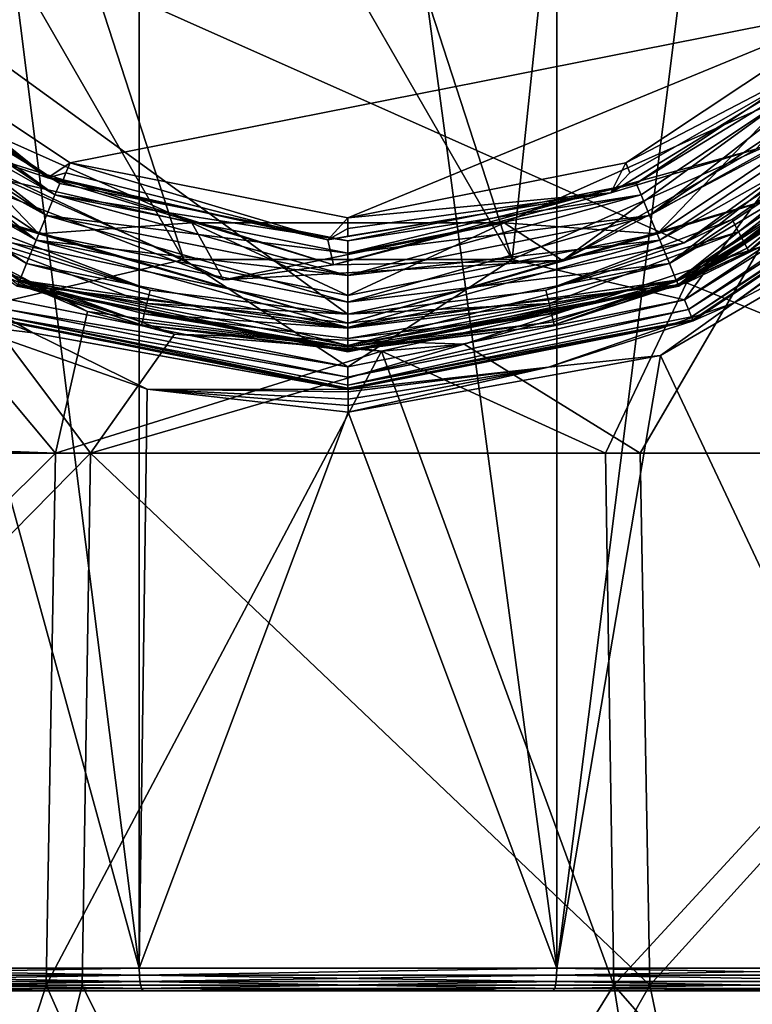
# Model space of a CAD drawing. Extents: x -17 to 157, y -7 to 164.
# Drawn here: x -4 to 5, y 7 to 20 of the extents above; entities that cross this region are included whole.
import ezdxf

# ---------------------------------------------------------------- set-up
doc = ezdxf.new("R2010")
doc.units = 0
doc.header["$MEASUREMENT"] = 0

msp = doc.modelspace()

# ---------------------------------------------------------------- linework, layer by layer
for points in [[(-7.999272, 48.736588, 174.852478), (-7.99906, 7.297184, 174.853271), (-2.777451, 7.297173, 176.754211)], [(-2.777663, 48.736576, 176.753418), (-7.999272, 48.736588, 174.852478), (-2.777451, 7.297173, 176.754211)], [(2.779137, 48.736603, 176.753387), (-2.777663, 48.736576, 176.753418), (2.779349, 7.297201, 176.754181)], [(-2.777663, 48.736576, 176.753418), (-2.777451, 7.297173, 176.754211), (2.779349, 7.297201, 176.754181)], [(8.000728, 48.736671, 174.852386), (2.779137, 48.736603, 176.753387), (2.779349, 7.297201, 176.754181)], [(8.000728, 48.736671, 174.852386), (2.779349, 7.297201, 176.754181), (8.00094, 7.297266, 174.85318)], [(2.183153, 16.72971, 11.000187), (-7.803036, 34.025726, 10.999905), (-4.270749, 36.591995, 10.999837)], [(2.183153, 16.72971, 11.000187), (-4.270749, 36.591995, 10.999837), (4.270651, 36.592037, 10.999793)], [(2.183153, 16.72971, 11.000187), (4.270651, 36.592037, 10.999793), (6.171743, 18.505493, 11.000132)], [(6.171743, 18.505493, 11.000132), (4.270651, 36.592037, 10.999793), (7.802964, 34.025803, 10.999825)], [(-9.986116, 30.244587, 10.999989), (-7.803036, 34.025726, 10.999905), (-2.183047, 16.729687, 11.000209)], [(-2.183047, 16.729687, 11.000209), (-7.803036, 34.025726, 10.999905), (2.183153, 16.72971, 11.000187)], [(-6.171657, 18.505432, 11.000196), (-9.986116, 30.244587, 10.999989), (-2.183047, 16.729687, 11.000209)], [(0, 15.999982, 11.00004), (-10.461599, 23.600782, 11.000012), (-4.4741, 16.950981, 11.000036)], [(4.4741, 16.950981, 11.000036), (-10.461599, 23.600782, 11.000012), (0, 15.999982, 11.00004)], [(8.174599, 19.639582, 11.000027), (10.461599, 23.600782, 11.000012), (-10.461599, 23.600782, 11.000012)], [(8.174599, 19.639582, 11.000027), (-10.461599, 23.600782, 11.000012), (4.4741, 16.950981, 11.000036)], [(-6.9401, 19.996296, -12.962774), (-6.8383, 20.099094, -12.999975), (-3.9953, 17.816696, -12.715467)], [(6.8383, 20.099094, -12.999975), (-3.6974, 18.015896, -12.999968), (-6.8383, 20.099094, -12.999975)], [(-6.8383, 20.099094, -12.999975), (-3.6974, 18.015896, -12.999968), (-3.9953, 17.816696, -12.715467)], [(6.8383, 20.099094, -12.999975), (0, 17.284794, -12.999966), (-3.6974, 18.015896, -12.999968)], [(6.8383, 20.099094, -12.999975), (3.6974, 18.015896, -12.999968), (0, 17.284794, -12.999966)], [(3.6974, 18.015896, -12.999968), (6.8383, 20.099094, -12.999975), (6.753799, 19.605297, -12.715473)], [(-7.086502, 19.9135, 0.570551), (-3.899004, 17.586899, 0.252728), (-7.204404, 19.795601, 0.252752)], [(-7.204396, 19.795601, 1.247352), (-3.835199, 17.7411, 0.929528), (-7.086499, 19.9135, 0.929551)], [(-5.754399, 18.404819, -6.35767), (-7.1412, 19.978695, -12.715475), (-3.9953, 17.816696, -12.715467)], [(-7.0109, 19.924795, -12.872675), (-3.9953, 17.816696, -12.715467), (-7.1412, 19.978695, -12.715475)], [(-7.086502, 19.9135, 0.570551), (-3.835201, 17.7411, 0.570528), (-3.899004, 17.586899, 0.252728)], [(-7.086499, 19.9135, 0.929551), (-3.835201, 17.7411, 0.570528), (-7.086502, 19.9135, 0.570551)], [(-7.086499, 19.9135, 0.929551), (-3.835199, 17.7411, 0.929528), (-3.835201, 17.7411, 0.570528)], [(-6.9401, 19.996296, -12.962774), (-3.9953, 17.816696, -12.715467), (-7.0109, 19.924795, -12.872675)], [(3.835199, 17.7411, 0.570472), (7.086499, 19.9135, 0.570449), (7.204396, 19.795601, 0.252648)], [(3.835199, 17.7411, 0.570472), (7.086502, 19.9135, 0.929449), (7.086499, 19.9135, 0.570449)], [(3.835201, 17.7411, 0.929472), (7.086502, 19.9135, 0.929449), (3.835199, 17.7411, 0.570472)], [(3.835201, 17.7411, 0.929472), (7.204404, 19.795601, 1.247248), (7.086502, 19.9135, 0.929449)], [(-7.204404, 19.795601, 0.252752), (-4.012105, 17.313999, 0.048729), (-7.413305, 19.5867, 0.048754)], [(-7.413295, 19.5867, 1.451354), (-3.898996, 17.586899, 1.247328), (-7.204396, 19.795601, 1.247352)], [(-7.204404, 19.795601, 0.252752), (-3.899004, 17.586899, 0.252728), (-4.012105, 17.313999, 0.048729)], [(-7.204396, 19.795601, 1.247352), (-3.898996, 17.586899, 1.247328), (-3.835199, 17.7411, 0.929528)], [(3.835199, 17.7411, 0.570472), (7.204396, 19.795601, 0.252648), (3.898996, 17.586899, 0.252672)], [(3.899004, 17.586899, 1.247272), (7.204404, 19.795601, 1.247248), (3.835201, 17.7411, 0.929472)], [(3.898996, 17.586899, 0.252672), (7.204396, 19.795601, 0.252648), (4.012095, 17.313999, 0.048671)], [(4.012105, 17.313999, 1.451271), (7.204404, 19.795601, 1.247248), (3.899004, 17.586899, 1.247272)], [(4.012095, 17.313999, 0.048671), (7.204396, 19.795601, 0.252648), (7.413295, 19.5867, 0.048646)], [(4.012105, 17.313999, 1.451271), (7.413305, 19.5867, 1.451246), (7.204404, 19.795601, 1.247248)], [(-7.413305, 19.5867, 0.048754), (-4.148405, 16.9848, 0.00553), (-7.665305, 19.3347, 0.005556)], [(-7.665295, 19.3347, 1.494555), (-4.012095, 17.313999, 1.451329), (-7.413295, 19.5867, 1.451354)], [(-7.413305, 19.5867, 0.048754), (-4.012105, 17.313999, 0.048729), (-4.148405, 16.9848, 0.00553)], [(-7.413295, 19.5867, 1.451354), (-4.012095, 17.313999, 1.451329), (-3.898996, 17.586899, 1.247328)], [(5.427999, 18.195019, -6.357668), (3.4964, 17.615295, -12.715466), (6.753799, 19.605297, -12.715473)], [(3.7524, 17.882095, -12.962767), (6.753799, 19.605297, -12.715473), (3.4964, 17.615295, -12.715466)], [(3.7524, 17.882095, -12.962767), (3.6974, 18.015896, -12.999968), (6.753799, 19.605297, -12.715473)], [(4.012095, 17.313999, 0.048671), (7.413295, 19.5867, 0.048646), (7.665295, 19.3347, 0.005445)], [(4.012105, 17.313999, 1.451271), (7.665305, 19.3347, 1.494444), (7.413305, 19.5867, 1.451246)], [(4.4741, 16.950981, 11.000036), (7.2943, 18.766399, 16.000031), (8.174599, 19.639582, 11.000027)], [(-6.0102, 17.647873, 8.592334), (-7.601399, 19.398548, 1.500028), (-4.1138, 17.068249, 1.500036)], [(-5.8779, 18.909748, 1.50003), (-4.1138, 17.068249, 1.500036), (-7.601399, 19.398548, 1.500028)], [(6.0102, 17.647873, 8.592334), (4.1138, 17.068249, 1.500036), (7.601399, 19.398548, 1.500028)], [(7.601399, 19.398548, 1.500028), (4.1138, 17.068249, 1.500036), (5.8779, 18.909748, 1.50003)], [(-7.665305, 19.3347, 0.005556), (-4.148405, 16.9848, 0.00553), (-7.902704, 19.0973, 0.132857)], [(-7.902696, 19.0973, 1.367257), (-4.148395, 16.9848, 1.49453), (-7.665295, 19.3347, 1.494555)], [(-7.665295, 19.3347, 1.494555), (-4.148395, 16.9848, 1.49453), (-4.012095, 17.313999, 1.451329)], [(4.012095, 17.313999, 0.048671), (7.665295, 19.3347, 0.005445), (4.148395, 16.9848, 0.00547)], [(4.148405, 16.9848, 1.49447), (7.665305, 19.3347, 1.494444), (4.012105, 17.313999, 1.451271)], [(4.148395, 16.9848, 0.00547), (7.665295, 19.3347, 0.005445), (7.902696, 19.0973, 0.132743)], [(4.276904, 16.6747, 1.367169), (7.665305, 19.3347, 1.494444), (4.148405, 16.9848, 1.49447)], [(4.276904, 16.6747, 1.367169), (7.902704, 19.0973, 1.367143), (7.665305, 19.3347, 1.494444)], [(-8.070997, 18.929001, 1.098558), (-4.276896, 16.6747, 1.367231), (-7.902696, 19.0973, 1.367257)], [(-7.902704, 19.0973, 0.132857), (-4.276904, 16.6747, 0.132831), (-4.368002, 16.4548, 0.401532)], [(-7.902704, 19.0973, 0.132857), (-4.148405, 16.9848, 0.00553), (-4.276904, 16.6747, 0.132831)], [(-7.902696, 19.0973, 1.367257), (-4.276896, 16.6747, 1.367231), (-4.148395, 16.9848, 1.49453)], [(4.148395, 16.9848, 0.00547), (7.902696, 19.0973, 0.132743), (4.276896, 16.6747, 0.132769)], [(4.276896, 16.6747, 0.132769), (7.902696, 19.0973, 0.132743), (8.070997, 18.929001, 0.401442)], [(4.276904, 16.6747, 1.367169), (8.071003, 18.929001, 1.098442), (7.902704, 19.0973, 1.367143)], [(-8.070997, 18.929001, 1.098558), (-4.367998, 16.4548, 1.098532), (-4.276896, 16.6747, 1.367231)], [(-8.070997, 18.929001, 1.098558), (-4.4009, 16.375401, 0.750032), (-4.367998, 16.4548, 1.098532)], [(-2.0791, 17.218449, 1.500035), (-4.1138, 17.068249, 1.500036), (-5.8779, 18.909748, 1.50003)], [(-5.8779, 18.90974, 0.00003), (-2.0791, 17.218449, 1.500035), (-5.8779, 18.909748, 1.50003)], [(-5.8706, 18.087242, 0.000032), (-2.0791, 17.218441, 0.000035), (-5.8779, 18.90974, 0.00003)], [(-5.8779, 18.90974, 0.00003), (-2.0791, 17.218441, 0.000035), (-2.0791, 17.218449, 1.500035)], [(5.8779, 18.909748, 1.50003), (4.1138, 17.068249, 1.500036), (2.0791, 17.218449, 1.500035)], [(5.8779, 18.90974, 0.00003), (5.8779, 18.909748, 1.50003), (2.0791, 17.218449, 1.500035)], [(2.8528, 16.715843, 0.000037), (5.8779, 18.90974, 0.00003), (2.0791, 17.218441, 0.000035)], [(2.0791, 17.218441, 0.000035), (5.8779, 18.90974, 0.00003), (2.0791, 17.218449, 1.500035)], [(2.8528, 16.715843, 0.000037), (6.851799, 18.817442, 0.00003), (5.8779, 18.90974, 0.00003)], [(4.276896, 16.6747, 0.132769), (8.070997, 18.929001, 0.401442), (4.367998, 16.4548, 0.401468)], [(4.368002, 16.4548, 1.098468), (8.071003, 18.929001, 1.098442), (4.276904, 16.6747, 1.367169)], [(4.367998, 16.4548, 0.401468), (8.070997, 18.929001, 0.401442), (4.4009, 16.375401, 0.749968)], [(4.368002, 16.4548, 1.098468), (8.1317, 18.868301, 0.749941), (8.071003, 18.929001, 1.098442)], [(4.368002, 16.4548, 1.098468), (4.4009, 16.375401, 0.749968), (8.1317, 18.868301, 0.749941)], [(6.0102, 17.647873, 8.592334), (8.120199, 18.879799, 15.684529), (4.394599, 16.390499, 15.684539)], [(5.3318, 16.841198, 15.780837), (4.394599, 16.390499, 15.684539), (8.120199, 18.879799, 15.684529)], [(8.070997, 18.929001, 0.401442), (8.1317, 18.868301, 0.749941), (4.4009, 16.375401, 0.749968)], [(5.3318, 16.841198, 15.780837), (8.120199, 18.879799, 15.684529), (7.416399, 18.628601, 16.000031)], [(5.427999, 18.195019, -6.357668), (6.851799, 18.817442, 0.00003), (2.8528, 16.715843, 0.000037)], [(5.112, 17.26, 16.000034), (7.2943, 18.766399, 16.000031), (4.4741, 16.950981, 11.000036)], [(10.0625, 14.1496, -12.9993), (4.503, 16.418301, -15.633), (8.0569, 18.7939, -13.928)], [(8.0569, 18.7939, -13.928), (4.503, 16.418301, -15.633), (5.4909, 16.8955, 15.276)], [(5.1975, 17.097, 16.000036), (7.2943, 18.766399, 16.000031), (5.112, 17.26, 16.000034)], [(8.485371, 18.514805, 16.300018), (8.73904, 18.773079, 147.378479), (5.131145, 16.149544, 145.568588)], [(7.644745, 17.476706, 146.941513), (5.131145, 16.149544, 145.568588), (8.73904, 18.773079, 147.378479)], [(7.416399, 18.628601, 16.000031), (7.2943, 18.766399, 16.000031), (5.1975, 17.097, 16.000036)], [(4.477481, 16.190735, 16.000088), (6.171769, 18.505398, 16.000036), (8.273168, 18.727005, 16.000021)], [(8.369569, 18.630608, 16.032722), (4.477481, 16.190735, 16.000088), (8.273168, 18.727005, 16.000021)], [(8.369569, 18.630608, 16.032722), (4.529582, 16.064938, 16.032791), (4.477481, 16.190735, 16.000088)], [(8.44487, 18.555305, 16.12372), (4.529582, 16.064938, 16.032791), (8.369569, 18.630608, 16.032722)], [(5.2627, 16.9727, 15.965237), (7.416399, 18.628601, 16.000031), (5.1975, 17.097, 16.000036)], [(5.312799, 16.8773, 15.868736), (7.416399, 18.628601, 16.000031), (5.2627, 16.9727, 15.965237)], [(5.3318, 16.841198, 15.780837), (7.416399, 18.628601, 16.000031), (5.312799, 16.8773, 15.868736)], [(-6.171657, 18.505432, 11.000196), (-2.183022, 16.729589, 16.000113), (-6.171631, 18.505335, 16.000099)], [(-6.171657, 18.505432, 11.000196), (-2.183047, 16.729687, 11.000209), (-2.183022, 16.729589, 16.000113)], [(-4.477319, 16.190689, 16.000134), (-6.171631, 18.505335, 16.000099), (-2.183022, 16.729589, 16.000113)], [(2.183153, 16.72971, 11.000187), (6.171743, 18.505493, 11.000132), (6.171769, 18.505398, 16.000036)], [(2.183153, 16.72971, 11.000187), (6.171769, 18.505398, 16.000036), (2.183178, 16.729612, 16.000092)], [(4.477481, 16.190735, 16.000088), (2.183178, 16.729612, 16.000092), (6.171769, 18.505398, 16.000036)], [(8.44487, 18.555305, 16.12372), (4.570383, 15.966537, 16.123791), (4.529582, 16.064938, 16.032791)], [(8.47497, 18.525206, 16.207319), (4.570383, 15.966537, 16.123791), (8.44487, 18.555305, 16.12372)], [(8.47497, 18.525206, 16.207319), (4.586683, 15.927136, 16.20739), (4.570383, 15.966537, 16.123791)], [(8.47497, 18.525206, 16.207319), (4.592284, 15.913535, 16.300089), (4.586683, 15.927136, 16.20739)], [(8.47497, 18.525206, 16.207319), (8.485371, 18.514805, 16.300018), (4.592284, 15.913535, 16.300089)], [(4.592284, 15.913535, 16.300089), (8.485371, 18.514805, 16.300018), (5.131145, 16.149544, 145.568588)], [(-5.754399, 18.404819, -6.35767), (-1.6574, 16.457043, 0.000038), (-5.8706, 18.087242, 0.000032)], [(-0.194, 16.658218, -6.357662), (-5.754399, 18.404819, -6.35767), (-3.9953, 17.816696, -12.715467)], [(-0.194, 16.658218, -6.357662), (-1.6574, 16.457043, 0.000038), (-5.754399, 18.404819, -6.35767)], [(-1.6574, 16.457043, 0.000038), (-2.0791, 17.218441, 0.000035), (-5.8706, 18.087242, 0.000032)], [(5.427999, 18.195019, -6.357668), (-0.194, 16.658218, -6.357662), (3.4964, 17.615295, -12.715466)], [(5.427999, 18.195019, -6.357668), (2.8528, 16.715843, 0.000037), (-0.194, 16.658218, -6.357662)], [(-3.7524, 17.882095, -12.962767), (-3.9953, 17.816696, -12.715467), (-3.6974, 18.015896, -12.999968)], [(-3.7524, 17.882095, -12.962767), (-3.6974, 18.015896, -12.999968), (-0.269, 16.988796, -12.715464)], [(-3.6974, 18.015896, -12.999968), (0, 17.284794, -12.999966), (-0.269, 16.988796, -12.715464)], [(0, 17.284794, -12.999966), (3.6974, 18.015896, -12.999968), (3.4964, 17.615295, -12.715466)], [(3.7524, 17.882095, -12.962767), (3.4964, 17.615295, -12.715466), (3.6974, 18.015896, -12.999968)], [(-3.8894, 14.1496, -15.972), (-10.4223, 14.3996, -12.6883), (-7.024, 17.8944, -14.5513)], [(-3.8894, 14.1496, -15.972), (-7.024, 17.8944, -14.5513), (-3.4653, 16.0345, -15.9247)], [(-3.4653, 16.0345, -15.9247), (-7.024, 17.8944, -14.5513), (-5.4823, 16.8909, 15.2794)], [(-3.7524, 17.882095, -12.962767), (-3.7907, 17.788994, -12.872667), (-3.9953, 17.816696, -12.715467)], [(-3.7524, 17.882095, -12.962767), (-0.269, 16.988796, -12.715464), (-3.7907, 17.788994, -12.872667)], [(-4.592116, 15.913487, 16.300135), (-4.194055, 15.75451, 145.274643), (-7.695558, 17.790627, 146.733612)], [(-5.135352, 15.866092, 145.84465), (-7.695558, 17.790627, 146.733612), (-4.194055, 15.75451, 145.274643)], [(-0.194, 16.658218, -6.357662), (-3.9953, 17.816696, -12.715467), (-0.269, 16.988796, -12.715464)], [(-3.7907, 17.788994, -12.872667), (-0.269, 16.988796, -12.715464), (-3.9953, 17.816696, -12.715467)], [(-3.835201, 17.7411, 0.570528), (-0.000001, 16.978199, 0.5705), (-3.899004, 17.586899, 0.252728)], [(-3.898996, 17.586899, 1.247328), (0.000001, 16.978199, 0.9295), (-3.835199, 17.7411, 0.929528)], [(-3.835201, 17.7411, 0.570528), (0.000001, 16.978199, 0.9295), (-0.000001, 16.978199, 0.5705)], [(-3.835199, 17.7411, 0.929528), (0.000001, 16.978199, 0.9295), (-3.835201, 17.7411, 0.570528)], [(-0.000001, 16.978199, 0.5705), (3.835199, 17.7411, 0.570472), (3.898996, 17.586899, 0.252672)], [(0.000001, 16.978199, 0.9295), (3.835199, 17.7411, 0.570472), (-0.000001, 16.978199, 0.5705)], [(0.000001, 16.978199, 0.9295), (3.835201, 17.7411, 0.929472), (3.835199, 17.7411, 0.570472)], [(0.000004, 16.811401, 1.2473), (3.835201, 17.7411, 0.929472), (0.000001, 16.978199, 0.9295)], [(0.000004, 16.811401, 1.2473), (3.899004, 17.586899, 1.247272), (3.835201, 17.7411, 0.929472)], [(-6.0102, 17.647873, 8.592334), (-4.1138, 17.068249, 1.500036), (0, 15.883173, 8.59234)], [(-6.0102, 17.647873, 8.592334), (0, 15.883173, 8.59234), (-4.394599, 16.390499, 15.684539)], [(-3.899004, 17.586899, 0.252728), (-0.000005, 16.515999, 0.0487), (-4.012105, 17.313999, 0.048729)], [(-4.012095, 17.313999, 1.451329), (0.000004, 16.811401, 1.2473), (-3.898996, 17.586899, 1.247328)], [(-3.899004, 17.586899, 0.252728), (-0.000004, 16.811401, 0.2527), (-0.000005, 16.515999, 0.0487)], [(-3.899004, 17.586899, 0.252728), (-0.000001, 16.978199, 0.5705), (-0.000004, 16.811401, 0.2527)], [(-3.898996, 17.586899, 1.247328), (0.000004, 16.811401, 1.2473), (0.000001, 16.978199, 0.9295)], [(-0.194, 16.658218, -6.357662), (-0.269, 16.988796, -12.715464), (3.4964, 17.615295, -12.715466)], [(0, 17.039495, -12.872663), (3.4964, 17.615295, -12.715466), (-0.269, 16.988796, -12.715464)], [(-0.000004, 16.811401, 0.2527), (3.898996, 17.586899, 0.252672), (4.012095, 17.313999, 0.048671)], [(-0.000001, 16.978199, 0.5705), (3.898996, 17.586899, 0.252672), (-0.000004, 16.811401, 0.2527)], [(6.0102, 17.647873, 8.592334), (0, 15.883173, 8.59234), (4.1138, 17.068249, 1.500036)], [(6.0102, 17.647873, 8.592334), (4.394599, 16.390499, 15.684539), (0, 15.883173, 8.59234)], [(0, 17.140095, -12.962763), (3.4964, 17.615295, -12.715466), (0, 17.039495, -12.872663)], [(0, 17.140095, -12.962763), (0, 17.284794, -12.999966), (3.4964, 17.615295, -12.715466)], [(0.000005, 16.515999, 1.4513), (3.899004, 17.586899, 1.247272), (0.000004, 16.811401, 1.2473)], [(0.000005, 16.515999, 1.4513), (4.012105, 17.313999, 1.451271), (3.899004, 17.586899, 1.247272)], [(4.157048, 15.449353, 145.546616), (7.644745, 17.476706, 146.941513), (8.000798, 7.297798, 147.141708)], [(7.644745, 17.476706, 146.941513), (4.157048, 15.449353, 145.546616), (5.131145, 16.149544, 145.568588)], [(-4.012105, 17.313999, 0.048729), (-0.000005, 16.515999, 0.0487), (-4.148405, 16.9848, 0.00553)], [(-4.148395, 16.9848, 1.49453), (0.000005, 16.159599, 1.4945), (-4.012095, 17.313999, 1.451329)], [(-4.012095, 17.313999, 1.451329), (0.000005, 16.159599, 1.4945), (0.000005, 16.515999, 1.4513)], [(-4.012095, 17.313999, 1.451329), (0.000005, 16.515999, 1.4513), (0.000004, 16.811401, 1.2473)], [(-0.000005, 16.515999, 0.0487), (4.012095, 17.313999, 0.048671), (4.148395, 16.9848, 0.00547)], [(-0.000004, 16.811401, 0.2527), (4.012095, 17.313999, 0.048671), (-0.000005, 16.515999, 0.0487)], [(0.000005, 16.159599, 1.4945), (4.012105, 17.313999, 1.451271), (0.000005, 16.515999, 1.4513)], [(0.000005, 16.159599, 1.4945), (4.148405, 16.9848, 1.49447), (4.012105, 17.313999, 1.451271)], [(-5.1975, 17.097, 16.000036), (-2.6325, 16.319599, 16.000038), (-5.112, 17.26, 16.000034)], [(-5.112, 17.26, 16.000034), (-2.6325, 16.319599, 16.000038), (-4.4741, 16.950981, 11.000036)], [(0, 16.249947, 1.500039), (-4.1138, 17.068249, 1.500036), (-2.0791, 17.218449, 1.500035)], [(2.0791, 17.218449, 1.500035), (0, 16.249947, 1.500039), (-2.0791, 17.218449, 1.500035)], [(-2.0791, 17.218441, 0.000035), (2.0791, 17.218449, 1.500035), (-2.0791, 17.218449, 1.500035)], [(-2.0791, 17.218441, 0.000035), (2.0791, 17.218441, 0.000035), (2.0791, 17.218449, 1.500035)], [(-1.6574, 16.457043, 0.000038), (2.0791, 17.218441, 0.000035), (-2.0791, 17.218441, 0.000035)], [(-1.6574, 16.457043, 0.000038), (2.8528, 16.715843, 0.000037), (2.0791, 17.218441, 0.000035)], [(0, 17.140095, -12.962763), (-0.269, 16.988796, -12.715464), (0, 17.284794, -12.999966)], [(4.1138, 17.068249, 1.500036), (0, 16.249947, 1.500039), (2.0791, 17.218449, 1.500035)], [(5.1975, 17.097, 16.000036), (5.112, 17.26, 16.000034), (2.6325, 16.319599, 16.000038)], [(2.6325, 16.319599, 16.000038), (5.112, 17.26, 16.000034), (4.4741, 16.950981, 11.000036)], [(-2.6765, 16.1409, 16.00004), (-2.6325, 16.319599, 16.000038), (-5.1975, 17.097, 16.000036)], [(-4.374899, 16.438099, 15.868738), (-2.6765, 16.1409, 16.00004), (-5.1975, 17.097, 16.000036)], [(0, 15.883173, 8.59234), (-4.1138, 17.068249, 1.500036), (0, 16.249947, 1.500039)], [(0, 17.140095, -12.962763), (0, 17.039495, -12.872663), (-0.269, 16.988796, -12.715464)], [(0, 15.883173, 8.59234), (0, 16.249947, 1.500039), (4.1138, 17.068249, 1.500036)], [(2.6765, 16.1409, 16.00004), (5.1975, 17.097, 16.000036), (2.6325, 16.319599, 16.000038)], [(4.374899, 16.438099, 15.868738), (5.1975, 17.097, 16.000036), (2.6765, 16.1409, 16.00004)], [(4.374899, 16.438099, 15.868738), (5.2627, 16.9727, 15.965237), (5.1975, 17.097, 16.000036)], [(-4.4741, 16.950981, 11.000036), (-2.6325, 16.319599, 16.000038), (0, 15.999982, 11.00004)], [(-4.148405, 16.9848, 0.00553), (-0.000004, 15.824, 0.1328), (-4.276904, 16.6747, 0.132831)], [(-4.276896, 16.6747, 1.367231), (0.000004, 15.824, 1.3672), (-4.148395, 16.9848, 1.49453)], [(-4.148405, 16.9848, 0.00553), (-0.000005, 16.515999, 0.0487), (-0.000005, 16.159599, 0.0055)], [(-4.148405, 16.9848, 0.00553), (-0.000005, 16.159599, 0.0055), (-0.000004, 15.824, 0.1328)], [(-4.148395, 16.9848, 1.49453), (0.000004, 15.824, 1.3672), (0.000005, 16.159599, 1.4945)], [(-0.000005, 16.159599, 0.0055), (4.148395, 16.9848, 0.00547), (4.276896, 16.6747, 0.132769)], [(-0.000005, 16.515999, 0.0487), (4.148395, 16.9848, 0.00547), (-0.000005, 16.159599, 0.0055)], [(0, 15.999982, 11.00004), (2.6325, 16.319599, 16.000038), (4.4741, 16.950981, 11.000036)], [(0.000004, 15.824, 1.3672), (4.276904, 16.6747, 1.367169), (4.148405, 16.9848, 1.49447)], [(0.000004, 15.824, 1.3672), (4.148405, 16.9848, 1.49447), (0.000005, 16.159599, 1.4945)], [(4.374899, 16.438099, 15.868738), (5.312799, 16.8773, 15.868736), (5.2627, 16.9727, 15.965237)], [(-10.0625, 14.1496, 12.9993), (-3.4258, 14.1496, 16.0779), (-5.4823, 16.8909, 15.2794)], [(-3.4258, 14.1496, 16.0779), (-2.3081, 15.734, 16.155899), (-5.4823, 16.8909, 15.2794)], [(-2.3081, 15.734, 16.155899), (-3.4653, 16.0345, -15.9247), (-5.4823, 16.8909, 15.2794)], [(3.8894, 14.1496, 15.972), (5.4909, 16.8955, 15.276), (1.5447, 15.6036, 16.2568)], [(5.4909, 16.8955, 15.276), (4.503, 16.418301, -15.633), (1.5447, 15.6036, 16.2568)], [(3.8894, 14.1496, 15.972), (10.4342, 14.1496, 12.7028), (5.4909, 16.8955, 15.276)], [(4.3905, 16.400299, 15.780838), (5.312799, 16.8773, 15.868736), (4.374899, 16.438099, 15.868738)], [(4.3905, 16.400299, 15.780838), (5.3318, 16.841198, 15.780837), (5.312799, 16.8773, 15.868736)], [(4.3905, 16.400299, 15.780838), (4.394599, 16.390499, 15.684539), (5.3318, 16.841198, 15.780837)], [(0.000085, 15.300129, 16.00013), (-4.477319, 16.190689, 16.000134), (-2.183022, 16.729589, 16.000113)], [(-4.276904, 16.6747, 0.132831), (-0.000003, 15.5859, 0.4015), (-4.368002, 16.4548, 0.401532)], [(-4.367998, 16.4548, 1.098532), (0.000004, 15.824, 1.3672), (-4.276896, 16.6747, 1.367231)], [(-4.276904, 16.6747, 0.132831), (-0.000004, 15.824, 0.1328), (-0.000003, 15.5859, 0.4015)], [(-2.183047, 16.729687, 11.000209), (2.183153, 16.72971, 11.000187), (2.183178, 16.729612, 16.000092)], [(-2.183047, 16.729687, 11.000209), (2.183178, 16.729612, 16.000092), (-2.183022, 16.729589, 16.000113)], [(0.000085, 15.300129, 16.00013), (-2.183022, 16.729589, 16.000113), (2.183178, 16.729612, 16.000092)], [(-0.194, 16.658218, -6.357662), (2.8528, 16.715843, 0.000037), (-1.6574, 16.457043, 0.000038)], [(-0.000005, 16.159599, 0.0055), (4.276896, 16.6747, 0.132769), (-0.000004, 15.824, 0.1328)], [(-0.000004, 15.824, 0.1328), (4.276896, 16.6747, 0.132769), (4.367998, 16.4548, 0.401468)], [(0.000003, 15.5859, 1.0985), (4.368002, 16.4548, 1.098468), (4.276904, 16.6747, 1.367169)], [(0.000003, 15.5859, 1.0985), (4.276904, 16.6747, 1.367169), (0.000004, 15.824, 1.3672)], [(4.477481, 16.190735, 16.000088), (0.000085, 15.300129, 16.00013), (2.183178, 16.729612, 16.000092)], [(-4.368002, 16.4548, 0.401532), (0, 15.5, 0.75), (-4.4009, 16.375401, 0.750032)], [(-4.367998, 16.4548, 1.098532), (-4.4009, 16.375401, 0.750032), (0, 15.5, 0.75)], [(-4.3905, 16.400299, 15.780838), (-4.394599, 16.390499, 15.684539), (-2.7457, 15.860399, 15.78084)], [(0, 15.516299, 15.684542), (-4.394599, 16.390499, 15.684539), (0, 15.883173, 8.59234)], [(-2.7457, 15.860399, 15.78084), (-4.394599, 16.390499, 15.684539), (0, 15.516299, 15.684542)], [(-4.3905, 16.400299, 15.780838), (-2.7359, 15.9001, 15.86874), (-4.374899, 16.438099, 15.868738)], [(-4.3905, 16.400299, 15.780838), (-2.7457, 15.860399, 15.78084), (-2.7359, 15.9001, 15.86874)], [(-4.374899, 16.438099, 15.868738), (-2.7101, 16.0047, 15.96524), (-2.6765, 16.1409, 16.00004)], [(-4.374899, 16.438099, 15.868738), (-2.7359, 15.9001, 15.86874), (-2.7101, 16.0047, 15.96524)], [(-4.368002, 16.4548, 0.401532), (-0.000003, 15.5859, 0.4015), (0, 15.5, 0.75)], [(-4.367998, 16.4548, 1.098532), (0.000003, 15.5859, 1.0985), (0.000004, 15.824, 1.3672)], [(-4.367998, 16.4548, 1.098532), (0, 15.5, 0.75), (0.000003, 15.5859, 1.0985)], [(-0.000004, 15.824, 0.1328), (4.367998, 16.4548, 0.401468), (-0.000003, 15.5859, 0.4015)], [(-0.000003, 15.5859, 0.4015), (4.367998, 16.4548, 0.401468), (0, 15.5, 0.75)], [(4.367998, 16.4548, 0.401468), (4.4009, 16.375401, 0.749968), (0, 15.5, 0.75)], [(4.394599, 16.390499, 15.684539), (0, 15.516299, 15.684542), (0, 15.883173, 8.59234)], [(2.7457, 15.860399, 15.78084), (0, 15.516299, 15.684542), (4.394599, 16.390499, 15.684539)], [(0.000003, 15.5859, 1.0985), (4.4009, 16.375401, 0.749968), (4.368002, 16.4548, 1.098468)], [(3.4258, 14.1496, -16.0779), (0.4457, 15.5086, -16.330799), (4.503, 16.418301, -15.633)], [(4.503, 16.418301, -15.633), (0.4457, 15.5086, -16.330799), (1.5447, 15.6036, 16.2568)], [(2.7101, 16.0047, 15.96524), (4.374899, 16.438099, 15.868738), (2.6765, 16.1409, 16.00004)], [(2.7359, 15.9001, 15.86874), (4.374899, 16.438099, 15.868738), (2.7101, 16.0047, 15.96524)], [(2.7457, 15.860399, 15.78084), (4.374899, 16.438099, 15.868738), (2.7359, 15.9001, 15.86874)], [(2.7457, 15.860399, 15.78084), (4.3905, 16.400299, 15.780838), (4.374899, 16.438099, 15.868738)], [(2.7457, 15.860399, 15.78084), (4.394599, 16.390499, 15.684539), (4.3905, 16.400299, 15.780838)], [(10.0625, 14.1496, -12.9993), (3.4258, 14.1496, -16.0779), (4.503, 16.418301, -15.633)], [(-2.6765, 16.1409, 16.00004), (0, 16, 16.00004), (-2.6325, 16.319599, 16.000038)], [(-2.6325, 16.319599, 16.000038), (0, 16, 16.00004), (0, 15.999982, 11.00004)], [(0.000003, 15.5859, 1.0985), (0, 15.5, 0.75), (4.4009, 16.375401, 0.749968)], [(2.6765, 16.1409, 16.00004), (2.6325, 16.319599, 16.000038), (0, 16, 16.00004)], [(0, 16, 16.00004), (2.6325, 16.319599, 16.000038), (0, 15.999982, 11.00004)], [(-4.529418, 16.064892, 16.032837), (-4.477319, 16.190689, 16.000134), (0.000085, 15.300129, 16.00013)], [(-2.7101, 16.0047, 15.96524), (0, 15.8159, 16.00004), (-2.6765, 16.1409, 16.00004)], [(0, 15.8159, 16.00004), (0, 16, 16.00004), (-2.6765, 16.1409, 16.00004)], [(0, 15.8159, 16.00004), (2.6765, 16.1409, 16.00004), (0, 16, 16.00004)], [(0, 15.6756, 15.965241), (2.7101, 16.0047, 15.96524), (2.6765, 16.1409, 16.00004)], [(0, 15.6756, 15.965241), (2.6765, 16.1409, 16.00004), (0, 15.8159, 16.00004)], [(0.000086, 15.163931, 16.032831), (0.000085, 15.300129, 16.00013), (4.477481, 16.190735, 16.000088)], [(4.529582, 16.064938, 16.032791), (0.000086, 15.163931, 16.032831), (4.477481, 16.190735, 16.000088)], [(4.592284, 15.913535, 16.300089), (5.131145, 16.149544, 145.568588), (2.666245, 15.297461, 144.928635)], [(4.157048, 15.449353, 145.546616), (2.666245, 15.297461, 144.928635), (5.131145, 16.149544, 145.568588)], [(0.000086, 15.163931, 16.032831), (-4.570218, 15.966491, 16.123837), (-4.529418, 16.064892, 16.032837)], [(0.000086, 15.163931, 16.032831), (-4.529418, 16.064892, 16.032837), (0.000085, 15.300129, 16.00013)], [(-3.8894, 14.1496, -15.972), (-3.4653, 16.0345, -15.9247), (0.4457, 15.5086, -16.330799)], [(0.4457, 15.5086, -16.330799), (-3.4653, 16.0345, -15.9247), (-2.3081, 15.734, 16.155899)], [(-2.7359, 15.9001, 15.86874), (0, 15.5679, 15.868741), (-2.7101, 16.0047, 15.96524)], [(-2.7101, 16.0047, 15.96524), (0, 15.5679, 15.868741), (0, 15.6756, 15.965241)], [(-2.7101, 16.0047, 15.96524), (0, 15.6756, 15.965241), (0, 15.8159, 16.00004)], [(0, 15.5679, 15.868741), (2.7101, 16.0047, 15.96524), (0, 15.6756, 15.965241)], [(0, 15.5679, 15.868741), (2.7359, 15.9001, 15.86874), (2.7101, 16.0047, 15.96524)], [(4.529582, 16.064938, 16.032791), (0.000087, 15.057431, 16.123831), (0.000086, 15.163931, 16.032831)], [(4.570383, 15.966537, 16.123791), (0.000087, 15.057431, 16.123831), (4.529582, 16.064938, 16.032791)], [(-7.999202, 7.297716, 147.1418), (-5.135352, 15.866092, 145.84465), (-2.777612, 7.297781, 145.240814)], [(-5.135352, 15.866092, 145.84465), (-2.669851, 15.002233, 145.221664), (-2.777612, 7.297781, 145.240814)], [(-2.669851, 15.002233, 145.221664), (-5.135352, 15.866092, 145.84465), (-4.194055, 15.75451, 145.274643)], [(0.000088, 15.014831, 16.207432), (-4.592116, 15.913487, 16.300135), (-4.586516, 15.92709, 16.207436)], [(-4.592116, 15.913487, 16.300135), (0.000089, 15.000129, 16.300129), (-4.194055, 15.75451, 145.274643)], [(0.000088, 15.014831, 16.207432), (0.000089, 15.000129, 16.300129), (-4.592116, 15.913487, 16.300135)], [(0.000088, 15.014831, 16.207432), (-4.586516, 15.92709, 16.207436), (-4.570218, 15.966491, 16.123837)], [(0.000087, 15.057431, 16.123831), (-4.570218, 15.966491, 16.123837), (0.000086, 15.163931, 16.032831)], [(0.000088, 15.014831, 16.207432), (-4.570218, 15.966491, 16.123837), (0.000087, 15.057431, 16.123831)], [(-2.7457, 15.860399, 15.78084), (0, 15.5679, 15.868741), (-2.7359, 15.9001, 15.86874)], [(-2.7457, 15.860399, 15.78084), (0, 15.526999, 15.780842), (0, 15.5679, 15.868741)], [(-2.7457, 15.860399, 15.78084), (0, 15.516299, 15.684542), (0, 15.526999, 15.780842)], [(0, 15.526999, 15.780842), (2.7359, 15.9001, 15.86874), (0, 15.5679, 15.868741)], [(0, 15.526999, 15.780842), (2.7457, 15.860399, 15.78084), (2.7359, 15.9001, 15.86874)], [(0, 15.526999, 15.780842), (0, 15.516299, 15.684542), (2.7457, 15.860399, 15.78084)], [(4.586683, 15.927136, 16.20739), (0.000087, 15.057431, 16.123831), (4.570383, 15.966537, 16.123791)], [(4.586683, 15.927136, 16.20739), (0.000088, 15.014831, 16.207432), (0.000087, 15.057431, 16.123831)], [(4.586683, 15.927136, 16.20739), (0.000089, 15.000129, 16.300129), (0.000088, 15.014831, 16.207432)], [(4.586683, 15.927136, 16.20739), (4.592284, 15.913535, 16.300089), (0.000089, 15.000129, 16.300129)], [(0.000089, 15.000129, 16.300129), (4.592284, 15.913535, 16.300089), (2.666245, 15.297461, 144.928635)], [(0.000089, 15.000129, 16.300129), (0.000746, 14.997657, 144.697647), (-4.194055, 15.75451, 145.274643)], [(-2.669851, 15.002233, 145.221664), (-4.194055, 15.75451, 145.274643), (0.000746, 14.997657, 144.697647)], [(-3.4258, 14.1496, 16.0779), (1.5447, 15.6036, 16.2568), (-2.3081, 15.734, 16.155899)], [(1.5447, 15.6036, 16.2568), (0.4457, 15.5086, -16.330799), (-2.3081, 15.734, 16.155899)], [(-3.4258, 14.1496, 16.0779), (3.8894, 14.1496, 15.972), (1.5447, 15.6036, 16.2568)], [(-4.0149, 7.0748, -16.4876), (-3.8894, 14.1496, -15.972), (0.4457, 15.5086, -16.330799)], [(3.5364, 7.0748, -16.5968), (-4.0149, 7.0748, -16.4876), (0.4457, 15.5086, -16.330799)], [(3.5364, 7.0748, -16.5968), (0.4457, 15.5086, -16.330799), (3.4258, 14.1496, -16.0779)], [(0.000749, 14.697657, 144.997665), (4.157048, 15.449353, 145.546616), (2.779188, 7.297808, 145.240784)], [(4.157048, 15.449353, 145.546616), (0.000749, 14.697657, 144.997665), (2.666245, 15.297461, 144.928635)], [(4.157048, 15.449353, 145.546616), (8.000798, 7.297798, 147.141708), (2.779188, 7.297808, 145.240784)], [(0.000089, 15.000129, 16.300129), (2.666245, 15.297461, 144.928635), (0.000746, 14.997657, 144.697647)], [(2.666245, 15.297461, 144.928635), (0.000747, 14.966555, 144.829651), (0.000746, 14.997657, 144.697647)], [(2.666245, 15.297461, 144.928635), (0.000748, 14.871755, 144.94165), (0.000747, 14.966555, 144.829651)], [(2.666245, 15.297461, 144.928635), (0.000748, 14.785656, 144.98465), (0.000748, 14.871755, 144.94165)], [(2.666245, 15.297461, 144.928635), (0.000749, 14.697657, 144.997665), (0.000748, 14.785656, 144.98465)], [(-2.669851, 15.002233, 145.221664), (0.000749, 14.697657, 144.997665), (-2.777612, 7.297781, 145.240814)], [(0.000747, 14.966555, 144.829651), (-2.669851, 15.002233, 145.221664), (0.000746, 14.997657, 144.697647)], [(0.000748, 14.871755, 144.94165), (-2.669851, 15.002233, 145.221664), (0.000747, 14.966555, 144.829651)], [(0.000748, 14.785656, 144.98465), (-2.669851, 15.002233, 145.221664), (0.000748, 14.871755, 144.94165)], [(0.000749, 14.697657, 144.997665), (-2.669851, 15.002233, 145.221664), (0.000748, 14.785656, 144.98465)], [(-2.777612, 7.297781, 145.240814), (0.000749, 14.697657, 144.997665), (2.779188, 7.297808, 145.240784)], [(-3.8894, 14.1496, -15.972), (-10.7591, 7.3248, -13.0983), (-10.4223, 14.3996, -12.6883)], [(-4.0149, 7.0748, -16.4876), (-10.7591, 7.3248, -13.0983), (-3.8894, 14.1496, -15.972)], [(-10.3872, 7.0748, 13.4188), (-3.4258, 14.1496, 16.0779), (-10.0625, 14.1496, 12.9993)], [(-10.3872, 7.0748, 13.4188), (-3.5364, 7.0748, 16.5968), (-3.4258, 14.1496, 16.0779)], [(-3.5364, 7.0748, 16.5968), (4.0149, 7.0748, 16.4876), (-3.4258, 14.1496, 16.0779)], [(-3.4258, 14.1496, 16.0779), (4.0149, 7.0748, 16.4876), (3.8894, 14.1496, 15.972)], [(10.0625, 14.1496, -12.9993), (3.5364, 7.0748, -16.5968), (3.4258, 14.1496, -16.0779)], [(10.3872, 7.0748, -13.4188), (3.5364, 7.0748, -16.5968), (10.0625, 14.1496, -12.9993)], [(4.0149, 7.0748, 16.4876), (10.4342, 14.1496, 12.7028), (3.8894, 14.1496, 15.972)], [(4.0149, 7.0748, 16.4876), (10.771, 7.0748, 13.1128), (10.4342, 14.1496, 12.7028)], [(-4.0149, 7.0748, -16.4876), (-6.3047, 0, -16.3248), (-10.7591, 7.3248, -13.0983)], [(-7.991902, 7.205019, 147.153809), (-7.999202, 7.297716, 147.1418), (-2.777612, 7.297781, 145.240814)], [(-2.77485, 7.204477, 176.740204), (-7.99906, 7.297184, 174.853271), (-7.99176, 7.204487, 174.841263)], [(-2.77485, 7.204477, 176.740204), (-2.777451, 7.297173, 176.754211), (-7.99906, 7.297184, 174.853271)], [(-7.991902, 7.205019, 147.153809), (-2.777612, 7.297781, 145.240814), (-2.775011, 7.205082, 145.254822)], [(-2.775011, 7.205082, 145.254822), (-2.777612, 7.297781, 145.240814), (2.779188, 7.297808, 145.240784)], [(-2.77485, 7.204477, 176.740204), (2.779349, 7.297201, 176.754181), (-2.777451, 7.297173, 176.754211)], [(-2.775011, 7.205082, 145.254822), (2.779188, 7.297808, 145.240784), (2.776589, 7.205111, 145.254791)], [(2.77675, 7.204504, 176.740173), (2.779349, 7.297201, 176.754181), (-2.77485, 7.204477, 176.740204)], [(2.776589, 7.205111, 145.254791), (2.779188, 7.297808, 145.240784), (8.000798, 7.297798, 147.141708)], [(2.776589, 7.205111, 145.254791), (8.000798, 7.297798, 147.141708), (7.993498, 7.205101, 147.153717)], [(7.99364, 7.204569, 174.841171), (2.779349, 7.297201, 176.754181), (2.77675, 7.204504, 176.740173)], [(7.99364, 7.204569, 174.841171), (8.00094, 7.297266, 174.85318), (2.779349, 7.297201, 176.754181)], [(-10.3872, 7.0748, 13.4188), (-5.2842, 0, 16.6831), (-3.5364, 7.0748, 16.5968)], [(-7.991902, 7.205019, 147.153809), (-2.775011, 7.205082, 145.254822), (-2.767611, 7.121483, 145.296814)], [(-7.991902, 7.205019, 147.153809), (-2.767611, 7.121483, 145.296814), (-7.970601, 7.12142, 147.190796)], [(-2.77485, 7.204477, 176.740204), (-7.99176, 7.204487, 174.841263), (-7.970459, 7.120888, 174.804276)], [(-7.970601, 7.12142, 147.190796), (-2.767611, 7.121483, 145.296814), (-2.74911, 7.030483, 145.40181)], [(-7.970601, 7.12142, 147.190796), (-2.74911, 7.030483, 145.40181), (-7.9173, 7.03042, 147.283798)], [(-2.77485, 7.204477, 176.740204), (-7.970459, 7.120888, 174.804276), (-2.76745, 7.120878, 176.698212)], [(-2.76745, 7.120878, 176.698212), (-7.970459, 7.120888, 174.804276), (-7.91716, 7.029892, 174.711273)], [(-2.76745, 7.120878, 176.698212), (-7.91716, 7.029892, 174.711273), (-2.74895, 7.029882, 176.593201)], [(-4.0149, 7.0748, -16.4876), (-0.8651, 0, -17.4786), (-6.3047, 0, -16.3248)], [(-3.5364, 7.0748, 16.5968), (-5.2842, 0, 16.6831), (0, 0, 17.5)], [(3.5364, 7.0748, -16.5968), (-0.8651, 0, -17.4786), (-4.0149, 7.0748, -16.4876)], [(-3.5364, 7.0748, 16.5968), (0, 0, 17.5), (4.0149, 7.0748, 16.4876)], [(-2.775011, 7.205082, 145.254822), (2.776589, 7.205111, 145.254791), (2.769189, 7.121511, 145.296783)], [(-2.775011, 7.205082, 145.254822), (2.769189, 7.121511, 145.296783), (-2.767611, 7.121483, 145.296814)], [(2.77675, 7.204504, 176.740173), (-2.77485, 7.204477, 176.740204), (-2.76745, 7.120878, 176.698212)], [(-2.767611, 7.121483, 145.296814), (2.769189, 7.121511, 145.296783), (2.75069, 7.030512, 145.401779)], [(-2.767611, 7.121483, 145.296814), (2.75069, 7.030512, 145.401779), (-2.74911, 7.030483, 145.40181)], [(2.77675, 7.204504, 176.740173), (-2.76745, 7.120878, 176.698212), (2.76935, 7.120907, 176.698181)], [(2.76935, 7.120907, 176.698181), (-2.76745, 7.120878, 176.698212), (-2.74895, 7.029882, 176.593201)], [(2.76935, 7.120907, 176.698181), (-2.74895, 7.029882, 176.593201), (2.75085, 7.029911, 176.59317)], [(3.5364, 7.0748, -16.5968), (4.6619, 0, -16.867599), (-0.8651, 0, -17.4786)], [(4.0149, 7.0748, 16.4876), (0, 0, 17.5), (5.49, 0, 16.616501)], [(2.769189, 7.121511, 145.296783), (7.9189, 7.030502, 147.283707), (2.75069, 7.030512, 145.401779)], [(7.97234, 7.12097, 174.804184), (2.75085, 7.029911, 176.59317), (7.91904, 7.029974, 174.711182)], [(7.97234, 7.12097, 174.804184), (2.76935, 7.120907, 176.698181), (2.75085, 7.029911, 176.59317)], [(2.776589, 7.205111, 145.254791), (7.972198, 7.121502, 147.190704), (2.769189, 7.121511, 145.296783)], [(2.769189, 7.121511, 145.296783), (7.972198, 7.121502, 147.190704), (7.9189, 7.030502, 147.283707)], [(7.97234, 7.12097, 174.804184), (2.77675, 7.204504, 176.740173), (2.76935, 7.120907, 176.698181)], [(2.776589, 7.205111, 145.254791), (7.993498, 7.205101, 147.153717), (7.972198, 7.121502, 147.190704)], [(7.99364, 7.204569, 174.841171), (2.77675, 7.204504, 176.740173), (7.97234, 7.12097, 174.804184)], [(3.5364, 7.0748, -16.5968), (9.7182, 0, -14.5536), (4.6619, 0, -16.867599)], [(10.3872, 7.0748, -13.4188), (9.7182, 0, -14.5536), (3.5364, 7.0748, -16.5968)], [(4.0149, 7.0748, 16.4876), (5.49, 0, 16.616501), (10.771, 7.0748, 13.1128)], [(14.754042, 6.997677, 155.627533), (-15.69913, 6.997417, 160.997574), (12.027719, 6.997753, 150.905624)], [(12.027719, 6.997753, 150.905624), (-15.69913, 6.997417, 160.997574), (-14.752357, 6.997526, 155.627686)], [(14.754042, 6.997677, 155.627533), (-14.752302, 6.997318, 166.367462), (-15.69913, 6.997417, 160.997574)], [(12.027719, 6.997753, 150.905624), (-14.752357, 6.997526, 155.627686), (7.850801, 6.997799, 147.400711)], [(7.850801, 6.997799, 147.400711), (-14.752357, 6.997526, 155.627686), (-2.725509, 6.997782, 145.535797)], [(-2.725509, 6.997782, 145.535797), (-14.752357, 6.997526, 155.627686), (-12.026082, 6.997631, 150.905746)], [(15.70087, 6.997578, 160.997421), (-14.752302, 6.997318, 166.367462), (14.754042, 6.997677, 155.627533)], [(14.754097, 6.997469, 166.36731), (-14.752302, 6.997318, 166.367462), (15.70087, 6.997578, 160.997421)], [(12.027822, 6.997364, 171.089233), (-14.752302, 6.997318, 166.367462), (14.754097, 6.997469, 166.36731)], [(12.027822, 6.997364, 171.089233), (-12.025979, 6.997242, 171.089355), (-14.752302, 6.997318, 166.367462)], [(-2.725509, 6.997782, 145.535797), (-12.026082, 6.997631, 150.905746), (-7.849199, 6.997719, 147.400803)], [(7.85094, 6.997276, 174.594193), (-12.025979, 6.997242, 171.089355), (12.027822, 6.997364, 171.089233)], [(-2.725351, 6.997187, 176.459213), (-12.025979, 6.997242, 171.089355), (7.85094, 6.997276, 174.594193)], [(-7.84906, 6.997196, 174.594284), (-12.025979, 6.997242, 171.089355), (-2.725351, 6.997187, 176.459213)], [(-7.9173, 7.03042, 147.283798), (-2.74911, 7.030483, 145.40181), (-7.849199, 6.997719, 147.400803)], [(-2.74895, 7.029882, 176.593201), (-7.91716, 7.029892, 174.711273), (-7.84906, 6.997196, 174.594284)], [(-2.74911, 7.030483, 145.40181), (-2.725509, 6.997782, 145.535797), (-7.849199, 6.997719, 147.400803)], [(-2.74895, 7.029882, 176.593201), (-7.84906, 6.997196, 174.594284), (-2.725351, 6.997187, 176.459213)], [(-2.74911, 7.030483, 145.40181), (2.75069, 7.030512, 145.401779), (2.727091, 6.997808, 145.535767)], [(-2.74911, 7.030483, 145.40181), (2.727091, 6.997808, 145.535767), (-2.725509, 6.997782, 145.535797)], [(2.75085, 7.029911, 176.59317), (-2.74895, 7.029882, 176.593201), (-2.725351, 6.997187, 176.459213)], [(7.850801, 6.997799, 147.400711), (-2.725509, 6.997782, 145.535797), (2.727091, 6.997808, 145.535767)], [(2.75085, 7.029911, 176.59317), (-2.725351, 6.997187, 176.459213), (2.727249, 6.997213, 176.459183)], [(2.727249, 6.997213, 176.459183), (-2.725351, 6.997187, 176.459213), (7.85094, 6.997276, 174.594193)], [(2.75069, 7.030512, 145.401779), (7.9189, 7.030502, 147.283707), (2.727091, 6.997808, 145.535767)], [(7.9189, 7.030502, 147.283707), (7.850801, 6.997799, 147.400711), (2.727091, 6.997808, 145.535767)], [(7.91904, 7.029974, 174.711182), (2.727249, 6.997213, 176.459183), (7.85094, 6.997276, 174.594193)], [(7.91904, 7.029974, 174.711182), (2.75085, 7.029911, 176.59317), (2.727249, 6.997213, 176.459183)]]:
    msp.add_3dface(points)

doc.saveas('drawing.dxf')
